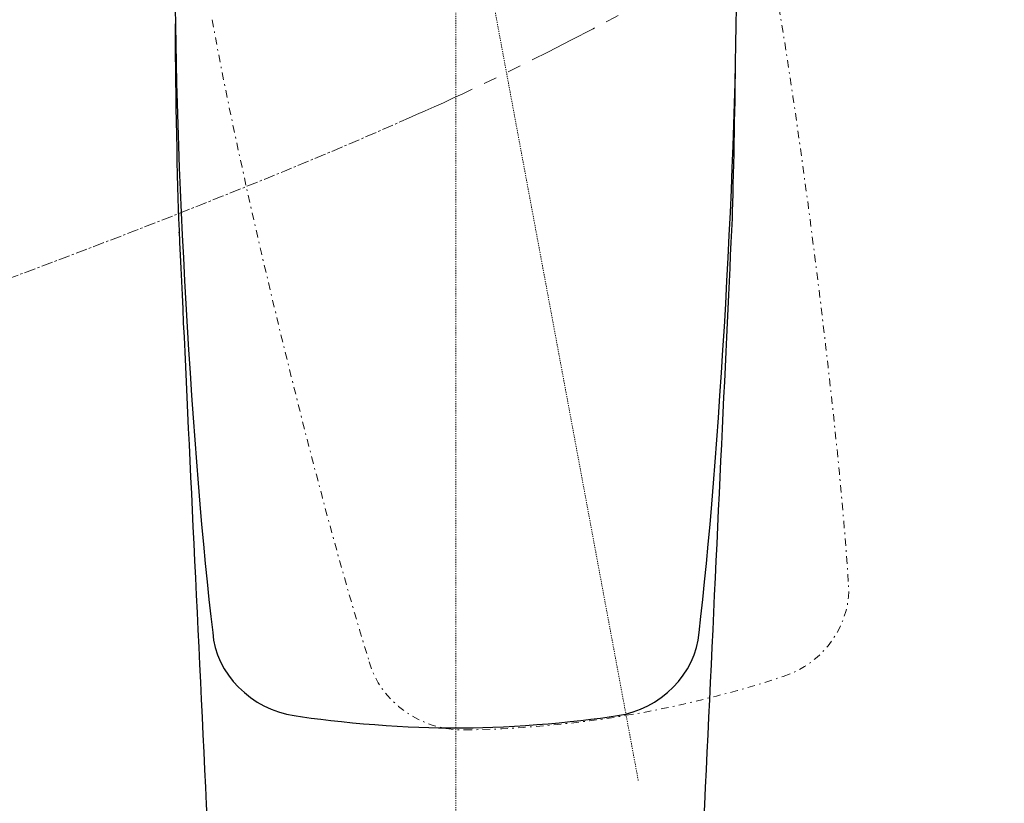
# Model space of a CAD drawing. Units: inches. Extents: x 14534 to 15584, y -5754 to -4269.
# Drawn here: x 14893 to 14979, y -4666 to -4598 of the extents above; entities that cross this region are included whole.
import ezdxf

# ---------------------------------------------------------------- set-up
doc = ezdxf.new("R2010")
doc.units = ezdxf.units.IN
doc.header["$MEASUREMENT"] = 0
for name, pattern in [('AI-Linetype-17', [1.562807, 0.649112, -0.391584, 0.130528, -0.391584]), ('AI-Linetype-19', [1.555751, 0.649112, -0.388056, 0.130528, -0.388056]), ('AI-Linetype-20', [1.555751, 0.649112, -0.388056, 0.130528, -0.388056]), ('AI-Linetype-21', [1.555751, 0.649112, -0.388056, 0.130528, -0.388056]), ('AI-Linetype-22', [1.555751, 0.649112, -0.388056, 0.130528, -0.388056]), ('AI-Linetype-23', [1.555751, 0.649112, -0.388056, 0.130528, -0.388056]), ('AI-Linetype-30', [11.938008, 6.099532, -1.167695, 1.167695, -1.167695, 1.167695, -1.167695]), ('AI-Linetype-35', [1.601612, 0.998362, -0.201083, 0.201083, -0.201083]), ('AI-Linetype-51', [0.198724, 0.099362, -0.099362]), ('AI-Linetype-56', [0.198724, 0.099362, -0.099362])]:
    doc.linetypes.add(name, pattern=pattern)
doc.layers.add('Layer 1', color=7, linetype='Continuous', lineweight=30)
doc.layers.add('Th_Dim line', color=140, linetype='Continuous', lineweight=15)
doc.styles.get("Standard").update_dxf_attribs({"font": 'ARIALN.TTF', "width": 0.8})
doc.dimstyles.new('AMISO_1-5', dxfattribs={"dimscale": 5, "dimtxt": 3, "dimasz": 1.5, "dimexe": 0.5, "dimexo": 1, "dimgap": 1, "dimtad": 1, "dimdec": 0, "dimrnd": 0.5, "dimdsep": 46, "dimtxsty": 'Standard', "dimcen": 0.09, "dimadec": 0, "dimazin": 0, "dimtfac": 1, "dimtdec": 0, "dimtmove": 0, "dimatfit": 3, "dimfxl": 0, "dimtolj": 1, "dimtzin": 0, "dimarcsym": 0})

# ---------------------------------------------------------------- blocks, each defined once
blk = doc.blocks.new('*D612')
at = {"layer": 'Defpoints', "color": 0, "linetype": 'Continuous', "lineweight": 0, "transparency": 16777216}
for p in [(14930.765, -4577.757), (14930.764, -4578.55), (14848.073, -4615.373), (14804.832, -4708.969), (14930.765, -4735.206)]:
    blk.add_point(p, dxfattribs=at)
at = {"layer": 'Th_Dim line', "color": 0, "linetype": 'Continuous', "lineweight": -2, "transparency": 16777216}
for p, q in [((14843.505, -4617.407), (14762.864, -4653.317)), ((14930.765, -4740.206), (14930.765, -4762.346))]:
    blk.add_line(p, q, dxfattribs=at)
blk.add_arc((14930.765, -4578.55), 181.296, 206.37418, 267.62957, dxfattribs=at)
at = {"layer": 'Th_Dim line', "color": 0, "linetype": 'Continuous', "lineweight": 0, "transparency": 16777216}
for points in [[(14767.208, -4659.619), (14769.47, -4658.555), (14765.147, -4652.3)], [(14923.292, -4758.441), (14923.24, -4760.94), (14930.765, -4759.846)]]:
    blk.add_solid(points, dxfattribs=at)
at = {"layer": 'Th_Dim line', "color": 0, "linetype": 'Continuous', "lineweight": 0, "transparency": 16777216, "insert": (14838.923, -4719.984), "char_height": 15, "attachment_point": 5, "rotation": 327.00188}
blk.add_mtext('\\A1;65%%D', dxfattribs=at)
blk = doc.blocks.new('*D613')
at = {"layer": 'Defpoints', "color": 0, "linetype": 'Continuous', "lineweight": 0, "transparency": 16777216}
for p in [(14930.764, -4578.551), (14946.681, -4663.997), (14930.765, -4671), (14930.765, -4685.133), (14941.898, -4759.693)]:
    blk.add_point(p, dxfattribs=at)
at = {"layer": 'Th_Dim line', "color": 0, "linetype": 'Continuous', "lineweight": -2, "transparency": 16777216}
for p, q in [((14947.596, -4668.913), (14964.456, -4759.424)), ((14930.765, -4690.133), (14930.765, -4762.535))]:
    blk.add_line(p, q, dxfattribs=at)
for start, end in [(282.91995, 285.28797), (270, 280.55194), (265.26397, 267.63199)]:
    blk.add_arc((14930.765, -4578.554), 181.481, start, end, dxfattribs=at)
at = {"layer": 'Th_Dim line', "color": 0, "linetype": 'Continuous', "lineweight": 0, "transparency": 16777216}
for points in [[(14971.596, -4756.664), (14971.088, -4754.216), (14963.999, -4756.966)], [(14923.292, -4758.63), (14923.24, -4761.13), (14930.765, -4760.035)]]:
    blk.add_solid(points, dxfattribs=at)
at = {"layer": 'Th_Dim line', "color": 0, "linetype": 'Continuous', "lineweight": 0, "transparency": 16777216, "insert": (14946.288, -4746.661), "char_height": 15, "attachment_point": 5, "rotation": 5.27597}
blk.add_mtext('\\A1;10%%D', dxfattribs=at)

msp = doc.modelspace()

# ---------------------------------------------------------------- linework, layer by layer
at = {"layer": 'Layer 1', "linetype": 'AI-Linetype-51', "lineweight": 13}
msp.add_lwpolyline([(14930.765, -4735.206), (14930.765, -4577.757)], dxfattribs=at)
at = {"layer": 'Layer 1', "linetype": 'AI-Linetype-56', "lineweight": 13}
msp.add_lwpolyline([(14946.681, -4663.997), (14930.764, -4578.551)], dxfattribs=at)
at = {"layer": 'Layer 1', "lineweight": 25}
for points in [[(14906.262, -4598.019), (14906.262, -4598.038)], [(14906.262, -4598.039), (14906.313, -4598.039)]]:
    msp.add_lwpolyline(points, dxfattribs=at)
at = {"layer": 'Layer 1', "lineweight": 9}
msp.add_lwpolyline([(14946.681, -4663.997), (14946.681, -4663.997)], dxfattribs=at)
msp.add_lwpolyline([(14946.681, -4663.997), (14946.681, -4663.997)], dxfattribs=at)
at = {"layer": 'Layer 1', "linetype": 'AI-Linetype-23', "lineweight": 13}
msp.add_open_spline([(14965.002, -4646.64), (14964.076, -4632.058), (14960.488, -4603.954), (14957.718, -4589.584)], degree=3, dxfattribs=at)
at = {"layer": 'Layer 1', "linetype": 'AI-Linetype-30', "lineweight": 13}
msp.add_open_spline([(14926.624, -4606.237), (14934.041, -4603.112), (14947.706, -4596.058), (14954.5, -4591.847)], degree=3, dxfattribs=at)
at = {"layer": 'Layer 1', "lineweight": 30}
for points in [[(14906.288, -4593.708), (14906.167, -4608.321), (14907.773, -4636.582), (14909.549, -4651.098)], [(14951.98, -4651.098), (14953.736, -4636.586), (14955.342, -4608.316), (14955.242, -4593.708)], [(14906.262, -4598.039), (14906.271, -4602.296), (14906.422, -4610.742), (14906.564, -4614.996)], [(14906.564, -4614.995), (14907.569, -4636.744), (14909.657, -4680.201), (14910.742, -4701.946)], [(14950.786, -4701.965), (14951.82, -4680.22), (14953.87, -4636.74), (14954.888, -4614.996)], [(14909.549, -4651.098), (14909.794, -4654.642), (14912.958, -4657.851), (14916.664, -4658.318)], [(14944.864, -4658.318), (14948.571, -4657.851), (14951.734, -4654.642), (14951.98, -4651.098)], [(14916.665, -4658.318), (14920.248, -4658.951), (14927.121, -4659.475), (14930.765, -4659.392)], [(14930.765, -4659.392), (14934.409, -4659.476), (14941.281, -4658.951), (14944.863, -4658.318)]]:
    msp.add_open_spline(points, degree=3, dxfattribs=at)
at = {"layer": 'Layer 1', "linetype": 'AI-Linetype-17', "lineweight": 13}
msp.add_open_spline([(14909.508, -4597.656), (14912.061, -4612.067), (14918.81, -4639.633), (14923.213, -4653.636)], degree=3, dxfattribs=at)
at = {"layer": 'Layer 1', "lineweight": 25}
for points in [[(14954.888, -4614.996), (14954.996, -4611.69), (14955.131, -4605.116), (14955.158, -4601.81)], [(14906.601, -4616.191), (14906.602, -4616.203), (14906.602, -4616.229), (14906.603, -4616.243)]]:
    msp.add_open_spline(points, degree=3, dxfattribs=at)
at = {"layer": 'Layer 1', "linetype": 'AI-Linetype-35', "lineweight": 13}
msp.add_open_spline([(14870.47, -4627.684), (14885.064, -4623.061), (14912.725, -4612.496), (14926.624, -4606.237)], degree=3, dxfattribs=at)
at = {"layer": 'Layer 1', "linetype": 'AI-Linetype-19', "lineweight": 13}
msp.add_open_spline([(14959.313, -4654.923), (14962.879, -4653.852), (14965.408, -4650.17), (14965.002, -4646.64)], degree=3, dxfattribs=at)
at = {"layer": 'Layer 1', "linetype": 'AI-Linetype-22', "lineweight": 13}
msp.add_open_spline([(14923.213, -4653.637), (14924.105, -4657.086), (14927.807, -4659.724), (14931.543, -4659.572)], degree=3, dxfattribs=at)
at = {"layer": 'Layer 1', "linetype": 'AI-Linetype-20', "lineweight": 13}
msp.add_open_spline([(14945.624, -4658.306), (14949.228, -4657.787), (14955.9, -4656.137), (14959.313, -4654.923)], degree=3, dxfattribs=at)
at = {"layer": 'Layer 1', "linetype": 'AI-Linetype-21', "lineweight": 13}
msp.add_open_spline([(14931.543, -4659.572), (14935.187, -4659.606), (14942.051, -4658.989), (14945.624, -4658.307)], degree=3, dxfattribs=at)

# ---------------------------------------------------------------- dimensions: what is measured, and where the dimension line sits
at = {"layer": 'Th_Dim line', "linetype": 'Continuous', "lineweight": 0}
dim = msp.add_angular_dim_2l(base=(14804.832, -4708.969), line1=((14930.765, -4735.206), (14930.765, -4577.757)), line2=((14848.073, -4615.373), (14930.764, -4578.55)), text='65%%D', dimstyle='AMISO_1-5', dxfattribs=at)
dim.commit()
dim.dimension.update_dxf_attribs({"geometry": '*D612', "text_midpoint": (14832.029, -4730.601), "dimtype": 162})
dim = msp.add_angular_dim_2l(base=(14941.898, -4759.693), line1=((14930.765, -4671), (14930.765, -4685.133)), line2=((14946.681, -4663.997), (14930.764, -4578.551)), text='10%%D', dimstyle='AMISO_1-5', dxfattribs=at)
dim.commit()
dim.dimension.update_dxf_attribs({"geometry": '*D613', "text_midpoint": (14946.288, -4746.661)})

doc.saveas('drawing.dxf')
